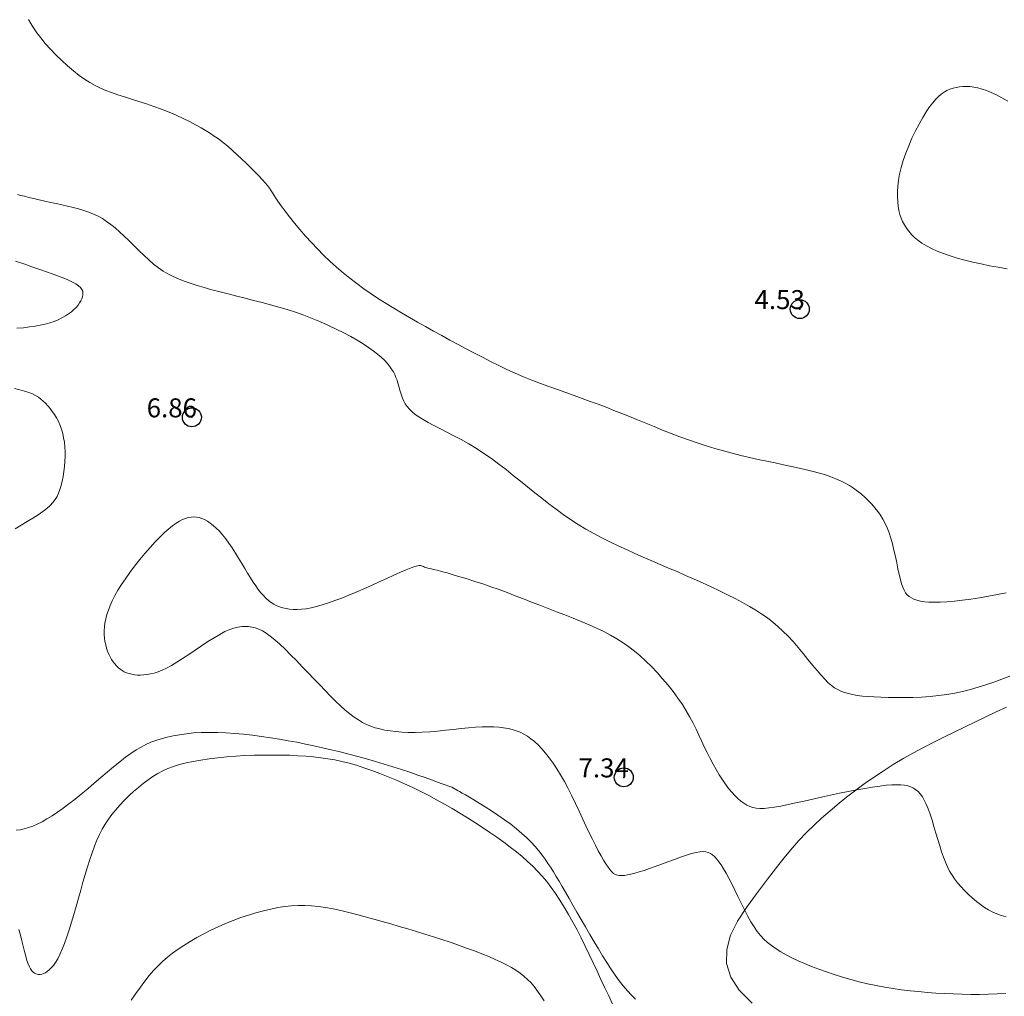
# Model space of a CAD drawing. Extents: x 300578 to 301828, y 1903534 to 1904344.
# Drawn here: x 301076 to 301128, y 1903907 to 1903959 of the extents above; entities that cross this region are included whole.
import ezdxf

# ---------------------------------------------------------------- set-up
doc = ezdxf.new("R2010")
doc.units = 0
doc.header["$MEASUREMENT"] = 0
doc.header["$PDMODE"] = 32
doc.header["$PDSIZE"] = -0.37
for name, color, linetype in [('1TODAS1K', 7, 'Continuous'), ('ARBOLES', 90, 'Continuous'), ('COTA FOTOGRAMETRICA', 10, 'Continuous'), ('CURVA INTERMEDIA', 17, 'Continuous'), ('CURVA MAESTRA', 17, 'Continuous')]:
    doc.layers.add(name, color=color, linetype=linetype)
doc.styles.add('WMF-Times New Roman0', font='TIMES.TTF')
doc.linetypes.add('ZIGZAG', pattern='A,0.00254,-5.08,[131,ltypeshp.shx,S=5.08,R=0,X=-5.08,Y=0],-10.16,[131,ltypeshp.shx,S=5.08,R=180,X=5.08,Y=0],-5.08', length=20.32254)

msp = doc.modelspace()

# ---------------------------------------------------------------- linework, layer by layer
at = {"layer": 'ARBOLES', "color": 3, "linetype": 'ZIGZAG', "lineweight": 9, "ltscale": 0.05}
msp.add_lwpolyline([(301114.48, 1903907.037), (301113.808, 1903907.716), (301113.359, 1903908.401), (301113.135, 1903909.124), (301113.142, 1903909.855), (301113.35, 1903910.617), (301113.715, 1903911.353), (301114.182, 1903912.075), (301114.716, 1903912.801), (301115.294, 1903913.569), (301115.891, 1903914.345), (301116.237, 1903914.782), (301116.613, 1903915.228), (301116.944, 1903915.605), (301117.354, 1903916.026), (301117.775, 1903916.437), (301118.143, 1903916.783), (301118.595, 1903917.176), (301119.064, 1903917.573), (301119.463, 1903917.89), (301119.952, 1903918.269), (301120.443, 1903918.624), (301120.874, 1903918.928), (301121.386, 1903919.27), (301121.918, 1903919.609), (301122.482, 1903919.946), (301122.952, 1903920.212), (301123.516, 1903920.511), (301124.064, 1903920.795), (301124.617, 1903921.066), (301125.168, 1903921.332), (301125.719, 1903921.598), (301126.265, 1903921.866), (301126.808, 1903922.125), (301127.348, 1903922.391), (301127.898, 1903922.641)], dxfattribs=at)
at = {"layer": 'COTA FOTOGRAMETRICA'}
for p in [(301116.995, 1903943.628, 4.53), (301084.951, 1903937.921, 6.858), (301107.717, 1903918.937, 7.338)]:
    msp.add_point(p, dxfattribs=at)
at = {"layer": 'CURVA INTERMEDIA', "color": 17, "linetype": 'Continuous', "lineweight": 9}
for points, elevation in [([(301075.749, 1903949.666), (301075.918, 1903949.625), (301076.122, 1903949.575), (301076.358, 1903949.518), (301076.618, 1903949.456), (301076.898, 1903949.391), (301077.191, 1903949.324), (301077.492, 1903949.257), (301077.795, 1903949.191), (301078.098, 1903949.126), (301078.397, 1903949.059), (301078.691, 1903948.988), (301078.978, 1903948.913), (301079.253, 1903948.831), (301079.516, 1903948.74), (301079.765, 1903948.639), (301080.002, 1903948.526), (301080.23, 1903948.399), (301080.455, 1903948.255), (301080.679, 1903948.093), (301080.906, 1903947.911), (301081.14, 1903947.705), (301081.383, 1903947.477), (301081.635, 1903947.232), (301081.892, 1903946.976), (301082.153, 1903946.718), (301082.415, 1903946.465), (301082.675, 1903946.225), (301082.931, 1903946.004), (301083.183, 1903945.809), (301083.434, 1903945.636), (301083.689, 1903945.484), (301083.954, 1903945.346), (301084.235, 1903945.221), (301084.536, 1903945.103), (301084.863, 1903944.989), (301085.22, 1903944.876), (301085.603, 1903944.763), (301086.009, 1903944.649), (301086.432, 1903944.537), (301086.867, 1903944.424), (301087.31, 1903944.312), (301087.756, 1903944.2), (301088.202, 1903944.089), (301088.646, 1903943.975), (301089.089, 1903943.858), (301089.531, 1903943.735), (301089.972, 1903943.604), (301090.413, 1903943.462), (301090.853, 1903943.308), (301091.291, 1903943.14), (301091.725, 1903942.96), (301092.149, 1903942.771), (301092.56, 1903942.576), (301092.952, 1903942.379), (301093.321, 1903942.181), (301093.662, 1903941.985), (301093.973, 1903941.795), (301094.253, 1903941.611), (301094.504, 1903941.432), (301094.728, 1903941.258), (301094.925, 1903941.09), (301095.097, 1903940.928), (301095.245, 1903940.77), (301095.372, 1903940.617), (301095.479, 1903940.468), (301095.569, 1903940.322), (301095.645, 1903940.176), (301095.708, 1903940.029), (301095.763, 1903939.881), (301095.811, 1903939.729), (301095.856, 1903939.572), (301095.899, 1903939.412), (301095.944, 1903939.251), (301095.993, 1903939.09), (301096.05, 1903938.931), (301096.118, 1903938.776), (301096.199, 1903938.627), (301096.297, 1903938.484), (301096.414, 1903938.346), (301096.553, 1903938.211), (301096.718, 1903938.076), (301096.912, 1903937.939), (301097.138, 1903937.798), (301097.399, 1903937.65), (301097.697, 1903937.493), (301098.027, 1903937.325), (301098.384, 1903937.146), (301098.76, 1903936.953), (301099.15, 1903936.745), (301099.548, 1903936.522), (301099.948, 1903936.281), (301100.344, 1903936.022), (301100.737, 1903935.747), (301101.125, 1903935.46), (301101.511, 1903935.163), (301101.892, 1903934.861), (301102.271, 1903934.555), (301102.647, 1903934.25), (301103.021, 1903933.947), (301103.393, 1903933.65), (301103.767, 1903933.358), (301104.144, 1903933.073), (301104.526, 1903932.797), (301104.914, 1903932.53), (301105.311, 1903932.274), (301105.717, 1903932.03), (301106.132, 1903931.796), (301106.556, 1903931.572), (301106.985, 1903931.357), (301107.42, 1903931.148), (301107.859, 1903930.945), (301108.301, 1903930.747), (301108.745, 1903930.552), (301109.19, 1903930.359), (301109.636, 1903930.167), (301110.083, 1903929.976), (301110.531, 1903929.783), (301110.979, 1903929.588), (301111.428, 1903929.39), (301111.875, 1903929.188), (301112.319, 1903928.983), (301112.755, 1903928.777), (301113.179, 1903928.569), (301113.587, 1903928.362), (301113.976, 1903928.156), (301114.34, 1903927.952), (301114.679, 1903927.751), (301114.994, 1903927.549), (301115.29, 1903927.343), (301115.572, 1903927.128), (301115.844, 1903926.899), (301116.11, 1903926.652), (301116.375, 1903926.384), (301116.642, 1903926.093), (301116.908, 1903925.784), (301117.171, 1903925.469), (301117.427, 1903925.156), (301117.672, 1903924.854), (301117.903, 1903924.572), (301118.117, 1903924.321), (301118.312, 1903924.108), (301118.491, 1903923.929), (301118.661, 1903923.781), (301118.827, 1903923.66), (301118.993, 1903923.561), (301119.167, 1903923.479), (301119.352, 1903923.411), (301119.555, 1903923.353), (301119.778, 1903923.303), (301120.023, 1903923.261), (301120.293, 1903923.226), (301120.589, 1903923.198), (301120.915, 1903923.175), (301121.272, 1903923.158), (301121.661, 1903923.146), (301122.076, 1903923.14), (301122.512, 1903923.141), (301122.96, 1903923.151), (301123.414, 1903923.172), (301123.868, 1903923.204), (301124.313, 1903923.25), (301124.746, 1903923.309), (301125.167, 1903923.383), (301125.58, 1903923.471), (301125.988, 1903923.573), (301126.395, 1903923.688), (301126.805, 1903923.816), (301127.22, 1903923.957), (301127.644, 1903924.11), (301128.073, 1903924.271)], 6.039), ([(301075.724, 1903942.614), (301076.066, 1903942.647), (301076.384, 1903942.684), (301076.679, 1903942.726), (301076.955, 1903942.775), (301077.212, 1903942.832), (301077.454, 1903942.899), (301077.682, 1903942.976), (301077.896, 1903943.064), (301078.095, 1903943.161), (301078.279, 1903943.264), (301078.446, 1903943.373), (301078.597, 1903943.486), (301078.731, 1903943.602), (301078.847, 1903943.718), (301078.946, 1903943.835), (301079.028, 1903943.95), (301079.094, 1903944.064), (301079.145, 1903944.175), (301079.18, 1903944.282), (301079.202, 1903944.384), (301079.208, 1903944.482), (301079.194, 1903944.576), (301079.155, 1903944.668), (301079.084, 1903944.762), (301078.976, 1903944.858), (301078.823, 1903944.96), (301078.621, 1903945.068), (301078.366, 1903945.186), (301078.062, 1903945.311), (301077.718, 1903945.443), (301077.341, 1903945.58), (301076.938, 1903945.72), (301076.518, 1903945.863), (301076.088, 1903946.006), (301075.654, 1903946.148)], 7.045), ([(301075.642, 1903932.039), (301075.95, 1903932.23), (301076.259, 1903932.42), (301076.559, 1903932.606), (301076.84, 1903932.785), (301077.091, 1903932.956), (301077.304, 1903933.117), (301077.48, 1903933.271), (301077.625, 1903933.424), (301077.745, 1903933.58), (301077.843, 1903933.744), (301077.925, 1903933.92), (301077.996, 1903934.113), (301078.059, 1903934.328), (301078.116, 1903934.56), (301078.165, 1903934.807), (301078.206, 1903935.063), (301078.237, 1903935.326), (301078.258, 1903935.591), (301078.268, 1903935.853), (301078.266, 1903936.111), (301078.252, 1903936.362), (301078.226, 1903936.605), (301078.188, 1903936.841), (301078.138, 1903937.069), (301078.075, 1903937.288), (301077.999, 1903937.497), (301077.912, 1903937.697), (301077.813, 1903937.886), (301077.706, 1903938.064), (301077.592, 1903938.231), (301077.474, 1903938.387), (301077.354, 1903938.53), (301077.234, 1903938.661), (301077.114, 1903938.78), (301076.992, 1903938.887), (301076.86, 1903938.984), (301076.714, 1903939.074), (301076.548, 1903939.156), (301076.356, 1903939.234), (301076.134, 1903939.308), (301075.877, 1903939.379), (301075.59, 1903939.447)], 6.039), ([(301127.878, 1903911.576), (301127.621, 1903911.65), (301127.386, 1903911.735), (301127.164, 1903911.834), (301126.95, 1903911.948), (301126.737, 1903912.08), (301126.521, 1903912.231), (301126.304, 1903912.399), (301126.088, 1903912.581), (301125.878, 1903912.772), (301125.677, 1903912.971), (301125.488, 1903913.174), (301125.315, 1903913.378), (301125.159, 1903913.581), (301125.021, 1903913.786), (301124.895, 1903913.998), (301124.781, 1903914.221), (301124.674, 1903914.461), (301124.571, 1903914.722), (301124.471, 1903915.008), (301124.371, 1903915.323), (301124.27, 1903915.658), (301124.169, 1903916.003), (301124.067, 1903916.348), (301123.965, 1903916.683), (301123.864, 1903916.997), (301123.763, 1903917.282), (301123.662, 1903917.528), (301123.56, 1903917.737), (301123.456, 1903917.914), (301123.348, 1903918.061), (301123.235, 1903918.183), (301123.114, 1903918.283), (301122.986, 1903918.365), (301122.847, 1903918.431), (301122.694, 1903918.484), (301122.521, 1903918.521), (301122.325, 1903918.543), (301122.1, 1903918.55), (301121.842, 1903918.541), (301121.546, 1903918.517), (301121.21, 1903918.477), (301120.836, 1903918.422), (301120.432, 1903918.355), (301120.003, 1903918.277), (301119.554, 1903918.19), (301119.091, 1903918.095), (301118.621, 1903917.995), (301118.148, 1903917.891), (301117.68, 1903917.787), (301117.224, 1903917.685), (301116.787, 1903917.588), (301116.375, 1903917.501), (301115.997, 1903917.426), (301115.658, 1903917.366), (301115.364, 1903917.325), (301115.11, 1903917.302), (301114.889, 1903917.298), (301114.695, 1903917.313), (301114.52, 1903917.348), (301114.357, 1903917.402), (301114.2, 1903917.476), (301114.044, 1903917.57), (301113.886, 1903917.684), (301113.727, 1903917.819), (301113.567, 1903917.974), (301113.405, 1903918.151), (301113.243, 1903918.349), (301113.08, 1903918.57), (301112.916, 1903918.812), (301112.752, 1903919.074), (301112.589, 1903919.351), (301112.427, 1903919.641), (301112.268, 1903919.94), (301112.113, 1903920.245), (301111.963, 1903920.553), (301111.817, 1903920.861), (301111.672, 1903921.17), (301111.524, 1903921.481), (301111.367, 1903921.795), (301111.198, 1903922.114), (301111.013, 1903922.439), (301110.806, 1903922.772), (301110.574, 1903923.112), (301110.321, 1903923.456), (301110.05, 1903923.799), (301109.766, 1903924.137), (301109.473, 1903924.465), (301109.176, 1903924.778), (301108.877, 1903925.072), (301108.581, 1903925.343), (301108.285, 1903925.592), (301107.984, 1903925.823), (301107.676, 1903926.039), (301107.355, 1903926.241), (301107.018, 1903926.434), (301106.662, 1903926.62), (301106.284, 1903926.802), (301105.886, 1903926.979), (301105.472, 1903927.155), (301105.045, 1903927.328), (301104.611, 1903927.499), (301104.172, 1903927.67), (301103.732, 1903927.84), (301103.295, 1903928.011), (301102.86, 1903928.181), (301102.428, 1903928.349), (301101.998, 1903928.515), (301101.569, 1903928.678), (301101.142, 1903928.835), (301100.715, 1903928.987), (301100.29, 1903929.133), (301099.872, 1903929.27), (301099.467, 1903929.398), (301099.083, 1903929.516), (301098.725, 1903929.622), (301098.4, 1903929.714), (301098.116, 1903929.792), (301097.876, 1903929.855), (301097.678, 1903929.905), (301097.517, 1903929.944), (301097.389, 1903929.976), (301097.288, 1903930.002), (301097.211, 1903930.025), (301097.151, 1903930.049), (301097.105, 1903930.074), (301097.061, 1903930.096), (301097.009, 1903930.111), (301096.938, 1903930.112), (301096.837, 1903930.095), (301096.696, 1903930.054), (301096.503, 1903929.983), (301096.252, 1903929.88), (301095.949, 1903929.749), (301095.603, 1903929.595), (301095.227, 1903929.425), (301094.83, 1903929.246), (301094.422, 1903929.062), (301094.013, 1903928.881), (301093.613, 1903928.707), (301093.225, 1903928.544), (301092.85, 1903928.392), (301092.49, 1903928.254), (301092.147, 1903928.132), (301091.823, 1903928.026), (301091.519, 1903927.94), (301091.236, 1903927.874), (301090.974, 1903927.827), (301090.731, 1903927.798), (301090.505, 1903927.786), (301090.295, 1903927.788), (301090.098, 1903927.804), (301089.914, 1903927.832), (301089.74, 1903927.872), (301089.575, 1903927.922), (301089.419, 1903927.985), (301089.27, 1903928.062), (301089.126, 1903928.152), (301088.987, 1903928.258), (301088.851, 1903928.379), (301088.717, 1903928.518), (301088.584, 1903928.672), (301088.451, 1903928.844), (301088.317, 1903929.032), (301088.179, 1903929.238), (301088.037, 1903929.46), (301087.889, 1903929.7), (301087.735, 1903929.955), (301087.575, 1903930.222), (301087.411, 1903930.494), (301087.244, 1903930.766), (301087.074, 1903931.031), (301086.904, 1903931.283), (301086.735, 1903931.517), (301086.567, 1903931.728), (301086.401, 1903931.915), (301086.237, 1903932.079), (301086.077, 1903932.222), (301085.92, 1903932.343), (301085.766, 1903932.445), (301085.616, 1903932.526), (301085.471, 1903932.59), (301085.328, 1903932.635), (301085.187, 1903932.661), (301085.046, 1903932.67), (301084.904, 1903932.661), (301084.758, 1903932.634), (301084.608, 1903932.589), (301084.452, 1903932.527), (301084.288, 1903932.444), (301084.114, 1903932.338), (301083.927, 1903932.206), (301083.726, 1903932.044), (301083.509, 1903931.851), (301083.273, 1903931.622), (301083.019, 1903931.358), (301082.75, 1903931.064), (301082.475, 1903930.747), (301082.2, 1903930.416), (301081.931, 1903930.078), (301081.676, 1903929.741), (301081.441, 1903929.413), (301081.233, 1903929.101), (301081.05, 1903928.804), (301080.891, 1903928.522), (301080.755, 1903928.253), (301080.641, 1903927.997), (301080.546, 1903927.752), (301080.47, 1903927.517), (301080.411, 1903927.292), (301080.369, 1903927.075), (301080.341, 1903926.866), (301080.329, 1903926.665), (301080.33, 1903926.47), (301080.343, 1903926.282), (301080.369, 1903926.101), (301080.406, 1903925.925), (301080.453, 1903925.755), (301080.508, 1903925.592), (301080.572, 1903925.438), (301080.642, 1903925.292), (301080.718, 1903925.156), (301080.799, 1903925.031), (301080.883, 1903924.917), (301080.971, 1903924.815), (301081.065, 1903924.723), (301081.164, 1903924.641), (301081.27, 1903924.569), (301081.384, 1903924.507), (301081.506, 1903924.454), (301081.637, 1903924.409), (301081.777, 1903924.374), (301081.925, 1903924.349), (301082.081, 1903924.334), (301082.244, 1903924.33), (301082.413, 1903924.337), (301082.589, 1903924.357), (301082.771, 1903924.39), (301082.962, 1903924.439), (301083.164, 1903924.505), (301083.382, 1903924.592), (301083.617, 1903924.703), (301083.874, 1903924.839), (301084.154, 1903925.004), (301084.46, 1903925.198), (301084.785, 1903925.413), (301085.121, 1903925.641), (301085.46, 1903925.871), (301085.795, 1903926.093), (301086.117, 1903926.298), (301086.418, 1903926.476), (301086.692, 1903926.62), (301086.941, 1903926.73), (301087.169, 1903926.81), (301087.379, 1903926.863), (301087.574, 1903926.892), (301087.76, 1903926.9), (301087.939, 1903926.89), (301088.115, 1903926.863), (301088.292, 1903926.819), (301088.473, 1903926.752), (301088.663, 1903926.659), (301088.865, 1903926.537), (301089.084, 1903926.381), (301089.322, 1903926.188), (301089.582, 1903925.957), (301089.862, 1903925.692), (301090.156, 1903925.401), (301090.461, 1903925.092), (301090.77, 1903924.771), (301091.081, 1903924.445), (301091.387, 1903924.123), (301091.686, 1903923.811), (301091.976, 1903923.512), (301092.257, 1903923.227), (301092.528, 1903922.96), (301092.788, 1903922.713), (301093.038, 1903922.488), (301093.276, 1903922.288), (301093.504, 1903922.114), (301093.724, 1903921.963), (301093.94, 1903921.835), (301094.158, 1903921.726), (301094.38, 1903921.634), (301094.612, 1903921.555), (301094.858, 1903921.489), (301095.12, 1903921.432), (301095.401, 1903921.385), (301095.701, 1903921.349), (301096.019, 1903921.324), (301096.357, 1903921.31), (301096.714, 1903921.309), (301097.092, 1903921.32), (301097.49, 1903921.345), (301097.901, 1903921.38), (301098.319, 1903921.421), (301098.735, 1903921.465), (301099.144, 1903921.508), (301099.537, 1903921.547), (301099.908, 1903921.577), (301100.251, 1903921.597), (301100.567, 1903921.605), (301100.858, 1903921.6), (301101.128, 1903921.584), (301101.379, 1903921.556), (301101.614, 1903921.515), (301101.836, 1903921.463), (301102.046, 1903921.397), (301102.248, 1903921.317), (301102.444, 1903921.221), (301102.634, 1903921.108), (301102.823, 1903920.975), (301103.011, 1903920.821), (301103.2, 1903920.645), (301103.393, 1903920.443), (301103.589, 1903920.217), (301103.787, 1903919.967), (301103.987, 1903919.692), (301104.188, 1903919.393), (301104.388, 1903919.069), (301104.588, 1903918.721), (301104.786, 1903918.35), (301104.981, 1903917.962), (301105.174, 1903917.563), (301105.362, 1903917.162), (301105.547, 1903916.765), (301105.725, 1903916.38), (301105.899, 1903916.012), (301106.065, 1903915.67), (301106.224, 1903915.353), (301106.375, 1903915.064), (301106.518, 1903914.804), (301106.651, 1903914.573), (301106.775, 1903914.372), (301106.888, 1903914.202), (301106.992, 1903914.064), (301107.088, 1903913.956), (301107.182, 1903913.874), (301107.277, 1903913.816), (301107.378, 1903913.78), (301107.488, 1903913.762), (301107.611, 1903913.759), (301107.753, 1903913.77), (301107.913, 1903913.794), (301108.095, 1903913.832), (301108.3, 1903913.884), (301108.529, 1903913.951), (301108.785, 1903914.032), (301109.068, 1903914.129), (301109.378, 1903914.241), (301109.708, 1903914.363), (301110.047, 1903914.489), (301110.385, 1903914.613), (301110.712, 1903914.729), (301111.018, 1903914.832), (301111.292, 1903914.915), (301111.528, 1903914.975), (301111.727, 1903915.009), (301111.897, 1903915.02), (301112.044, 1903915.009), (301112.172, 1903914.975), (301112.289, 1903914.92), (301112.4, 1903914.844), (301112.51, 1903914.749), (301112.621, 1903914.632), (301112.736, 1903914.49), (301112.855, 1903914.32), (301112.98, 1903914.122), (301113.112, 1903913.89), (301113.253, 1903913.625), (301113.405, 1903913.324), (301113.564, 1903912.996), (301113.73, 1903912.652), (301113.9, 1903912.303), (301114.072, 1903911.958), (301114.245, 1903911.628), (301114.416, 1903911.324), (301114.584, 1903911.053), (301114.753, 1903910.814), (301114.926, 1903910.601), (301115.107, 1903910.408), (301115.301, 1903910.231), (301115.512, 1903910.065), (301115.744, 1903909.903), (301116, 1903909.743)], 7.078), ([(301108.333, 1903907.236), (301108.121, 1903907.447), (301107.907, 1903907.68), (301107.691, 1903907.936), (301107.475, 1903908.215), (301107.259, 1903908.515), (301107.042, 1903908.835), (301106.824, 1903909.173), (301106.603, 1903909.526), (301106.38, 1903909.893), (301106.154, 1903910.272), (301105.925, 1903910.66), (301105.696, 1903911.053), (301105.469, 1903911.444), (301105.247, 1903911.828), (301105.033, 1903912.2), (301104.83, 1903912.553), (301104.641, 1903912.882), (301104.468, 1903913.183), (301104.308, 1903913.459), (301104.157, 1903913.714), (301104.011, 1903913.953), (301103.867, 1903914.181), (301103.721, 1903914.402), (301103.569, 1903914.62), (301103.407, 1903914.841), (301103.232, 1903915.064), (301103.042, 1903915.289), (301102.833, 1903915.518), (301102.603, 1903915.75), (301102.348, 1903915.985), (301102.065, 1903916.223), (301101.755, 1903916.464), (301101.424, 1903916.705), (301101.083, 1903916.941), (301100.742, 1903917.167), (301100.411, 1903917.379), (301100.1, 1903917.573), (301099.82, 1903917.744), (301099.578, 1903917.89), (301099.373, 1903918.01), (301099.201, 1903918.11), (301099.06, 1903918.189), (301098.947, 1903918.252), (301098.647, 1903918.412), (301098.138, 1903918.599), (301097.89, 1903918.69), (301097.588, 1903918.8), (301097.239, 1903918.925), (301096.853, 1903919.061), (301096.436, 1903919.204), (301095.998, 1903919.351), (301095.546, 1903919.497), (301095.088, 1903919.639), (301094.625, 1903919.776), (301094.16, 1903919.909), (301093.693, 1903920.037), (301093.226, 1903920.159), (301092.761, 1903920.277), (301092.299, 1903920.389), (301091.841, 1903920.496), (301091.385, 1903920.597), (301090.931, 1903920.693), (301090.476, 1903920.784), (301090.02, 1903920.869), (301089.56, 1903920.949), (301089.094, 1903921.023), (301088.623, 1903921.093), (301088.149, 1903921.155), (301087.676, 1903921.209), (301087.206, 1903921.253), (301086.744, 1903921.285), (301086.294, 1903921.305), (301085.859, 1903921.311), (301085.441, 1903921.301), (301085.042, 1903921.277), (301084.663, 1903921.239), (301084.302, 1903921.188), (301083.961, 1903921.126), (301083.639, 1903921.055), (301083.338, 1903920.974), (301083.055, 1903920.884), (301082.786, 1903920.784), (301082.526, 1903920.669), (301082.268, 1903920.535), (301082.007, 1903920.381), (301081.736, 1903920.202), (301081.45, 1903919.994), (301081.144, 1903919.757), (301080.822, 1903919.496), (301080.487, 1903919.216), (301080.145, 1903918.926), (301079.8, 1903918.632), (301079.456, 1903918.34), (301079.118, 1903918.059), (301078.789, 1903917.792), (301078.471, 1903917.544), (301078.164, 1903917.313), (301077.868, 1903917.102), (301077.584, 1903916.911), (301077.311, 1903916.742), (301077.05, 1903916.595), (301076.801, 1903916.47), (301076.562, 1903916.368), (301076.333, 1903916.285), (301076.111, 1903916.222), (301075.895, 1903916.176), (301075.683, 1903916.145)], 6.039), ([(301081.757, 1903907.192), (301081.996, 1903907.544), (301082.232, 1903907.88), (301082.465, 1903908.196), (301082.696, 1903908.487), (301082.927, 1903908.753), (301083.163, 1903909.001), (301083.406, 1903909.232), (301083.661, 1903909.452), (301083.932, 1903909.664), (301084.221, 1903909.872), (301084.531, 1903910.08), (301084.862, 1903910.286), (301085.21, 1903910.488), (301085.573, 1903910.686), (301085.949, 1903910.877), (301086.335, 1903911.059), (301086.728, 1903911.232), (301087.126, 1903911.393), (301087.527, 1903911.542), (301087.928, 1903911.677), (301088.326, 1903911.798), (301088.72, 1903911.904), (301089.105, 1903911.994), (301089.481, 1903912.067), (301089.845, 1903912.122), (301090.201, 1903912.16), (301090.552, 1903912.18), (301090.904, 1903912.181), (301091.259, 1903912.165), (301091.624, 1903912.13), (301092.001, 1903912.077), (301092.394, 1903912.006), (301092.802, 1903911.919), (301093.223, 1903911.819), (301093.653, 1903911.708), (301094.092, 1903911.589), (301094.536, 1903911.464), (301094.984, 1903911.336), (301095.433, 1903911.207), (301095.883, 1903911.077), (301096.333, 1903910.945), (301096.782, 1903910.811), (301097.231, 1903910.674), (301097.678, 1903910.534), (301098.124, 1903910.391), (301098.567, 1903910.243), (301099.003, 1903910.092), (301099.429, 1903909.939), (301099.84, 1903909.786), (301100.232, 1903909.634), (301100.6, 1903909.485), (301100.941, 1903909.339), (301101.252, 1903909.197), (301101.535, 1903909.057), (301101.792, 1903908.917), (301102.028, 1903908.772), (301102.246, 1903908.62), (301102.45, 1903908.459), (301102.642, 1903908.284), (301102.826, 1903908.095), (301103.003, 1903907.887), (301103.176, 1903907.661), (301103.346, 1903907.414), (301103.515, 1903907.145)], 4.075), ([(301116, 1903909.743), (301116.279, 1903909.584), (301116.582, 1903909.426), (301116.906, 1903909.27), (301117.251, 1903909.116), (301117.615, 1903908.965), (301117.999, 1903908.818), (301118.399, 1903908.675), (301118.815, 1903908.537), (301119.243, 1903908.405), (301119.681, 1903908.28), (301120.125, 1903908.164), (301120.573, 1903908.058), (301121.022, 1903907.962), (301121.47, 1903907.878), (301121.918, 1903907.804), (301122.365, 1903907.74), (301122.813, 1903907.686), (301123.262, 1903907.639), (301123.714, 1903907.6), (301124.168, 1903907.566), (301124.626, 1903907.539), (301125.087, 1903907.517), (301125.549, 1903907.502), (301126.012, 1903907.494), (301126.475, 1903907.494), (301126.936, 1903907.502), (301127.395, 1903907.519), (301127.85, 1903907.545)], 7.078)]:
    msp.add_lwpolyline(points, dxfattribs=dict(at, elevation=elevation))
at = {"layer": 'CURVA MAESTRA', "color": 17, "linetype": 'Continuous', "lineweight": 13}
for points, elevation in [([(301076.34, 1903958.904), (301076.457, 1903958.693), (301076.601, 1903958.459), (301076.774, 1903958.203), (301076.981, 1903957.929), (301077.222, 1903957.639), (301077.492, 1903957.339), (301077.783, 1903957.037), (301078.088, 1903956.74), (301078.399, 1903956.456), (301078.709, 1903956.191), (301079.01, 1903955.952), (301079.297, 1903955.746), (301079.575, 1903955.569), (301079.85, 1903955.414), (301080.127, 1903955.279), (301080.413, 1903955.156), (301080.715, 1903955.042), (301081.039, 1903954.93), (301081.389, 1903954.816), (301081.761, 1903954.699), (301082.15, 1903954.576), (301082.548, 1903954.448), (301082.951, 1903954.313), (301083.351, 1903954.17), (301083.744, 1903954.017), (301084.123, 1903953.855), (301084.485, 1903953.686), (301084.827, 1903953.515), (301085.145, 1903953.344), (301085.438, 1903953.179), (301085.701, 1903953.023), (301085.931, 1903952.88), (301086.127, 1903952.754), (301086.291, 1903952.643), (301086.426, 1903952.547), (301086.535, 1903952.466), (301086.622, 1903952.398), (301086.845, 1903952.211)], 5.051), ([(301127.962, 1903954.593), (301127.65, 1903954.77), (301127.361, 1903954.921), (301127.091, 1903955.047), (301126.839, 1903955.15), (301126.604, 1903955.231), (301126.382, 1903955.292), (301126.172, 1903955.335), (301125.971, 1903955.361), (301125.778, 1903955.373), (301125.592, 1903955.369), (301125.412, 1903955.352), (301125.239, 1903955.32), (301125.073, 1903955.275), (301124.911, 1903955.217), (301124.755, 1903955.147), (301124.604, 1903955.063), (301124.456, 1903954.961), (301124.307, 1903954.838), (301124.156, 1903954.688), (301124.001, 1903954.507), (301123.837, 1903954.288), (301123.664, 1903954.029), (301123.479, 1903953.726), (301123.288, 1903953.387), (301123.097, 1903953.019), (301122.91, 1903952.634), (301122.735, 1903952.24), (301122.577, 1903951.846), (301122.443, 1903951.462), (301122.336, 1903951.095), (301122.256, 1903950.748), (301122.199, 1903950.418), (301122.164, 1903950.108), (301122.148, 1903949.816), (301122.148, 1903949.543), (301122.162, 1903949.288), (301122.188, 1903949.051), (301122.225, 1903948.83), (301122.275, 1903948.623), (301122.338, 1903948.428), (301122.416, 1903948.243), (301122.507, 1903948.067), (301122.614, 1903947.896), (301122.737, 1903947.729), (301122.878, 1903947.567), (301123.04, 1903947.408), (301123.225, 1903947.254), (301123.434, 1903947.105), (301123.671, 1903946.961), (301123.938, 1903946.822), (301124.236, 1903946.688), (301124.563, 1903946.559), (301124.917, 1903946.436), (301125.295, 1903946.319), (301125.695, 1903946.209), (301126.114, 1903946.105), (301126.549, 1903946.007)], 5.079), ([(301093.645, 1903944.971), (301093.278, 1903945.253), (301092.92, 1903945.544), (301092.57, 1903945.844), (301092.229, 1903946.152), (301091.895, 1903946.47), (301091.569, 1903946.797), (301091.251, 1903947.133), (301090.942, 1903947.477), (301090.644, 1903947.822), (301090.363, 1903948.162), (301090.102, 1903948.49), (301089.865, 1903948.797), (301089.657, 1903949.078), (301089.482, 1903949.323), (301089.342, 1903949.53), (301089.227, 1903949.706), (301089.128, 1903949.86), (301089.032, 1903950.002), (301088.93, 1903950.143), (301088.81, 1903950.293), (301088.662, 1903950.463), (301088.477, 1903950.657), (301088.264, 1903950.871), (301088.036, 1903951.094), (301087.804, 1903951.317), (301087.579, 1903951.528), (301086.845, 1903952.211)], 5.079), ([(301126.549, 1903946.007), (301126.998, 1903945.916), (301127.456, 1903945.831), (301127.919, 1903945.75)], 5.079), ([(301094.02, 1903944.699), (301093.645, 1903944.971)], 5.079), ([(301127.88, 1903928.667), (301127.412, 1903928.573), (301126.941, 1903928.486), (301126.472, 1903928.408), (301126.012, 1903928.339), (301125.568, 1903928.28), (301125.146, 1903928.233), (301124.753, 1903928.199), (301124.396, 1903928.178), (301124.08, 1903928.171), (301123.803, 1903928.178), (301123.562, 1903928.199), (301123.352, 1903928.231), (301123.171, 1903928.276), (301123.015, 1903928.331), (301122.881, 1903928.396), (301122.764, 1903928.472), (301122.663, 1903928.562), (301122.574, 1903928.67), (301122.496, 1903928.801), (301122.425, 1903928.96), (301122.36, 1903929.15), (301122.296, 1903929.377), (301122.233, 1903929.642), (301122.169, 1903929.939), (301122.103, 1903930.257), (301122.033, 1903930.586), (301121.959, 1903930.918), (301121.88, 1903931.242), (301121.795, 1903931.549), (301121.702, 1903931.831), (301121.601, 1903932.09), (301121.492, 1903932.328), (301121.373, 1903932.549), (301121.244, 1903932.757), (301121.105, 1903932.955), (301120.954, 1903933.147), (301120.792, 1903933.334), (301120.619, 1903933.518), (301120.435, 1903933.695), (301120.242, 1903933.866), (301120.039, 1903934.028), (301119.828, 1903934.182), (301119.61, 1903934.324), (301119.384, 1903934.455), (301119.147, 1903934.575), (301118.898, 1903934.686), (301118.632, 1903934.79), (301118.348, 1903934.887), (301118.04, 1903934.98), (301117.708, 1903935.07), (301117.348, 1903935.158), (301116.964, 1903935.245), (301116.559, 1903935.333), (301116.136, 1903935.422), (301115.7, 1903935.513), (301115.254, 1903935.607), (301114.802, 1903935.705), (301114.347, 1903935.808), (301113.891, 1903935.916), (301113.433, 1903936.032), (301112.973, 1903936.154), (301112.513, 1903936.284), (301112.052, 1903936.424), (301111.592, 1903936.573), (301111.132, 1903936.732), (301110.673, 1903936.9), (301110.217, 1903937.073), (301109.766, 1903937.251), (301109.319, 1903937.43), (301108.88, 1903937.609), (301108.448, 1903937.785), (301108.024, 1903937.957), (301107.607, 1903938.124), (301107.194, 1903938.288), (301106.782, 1903938.449), (301106.368, 1903938.607), (301105.951, 1903938.763), (301105.528, 1903938.918), (301105.097, 1903939.072), (301104.658, 1903939.227), (301104.215, 1903939.384), (301103.769, 1903939.544), (301103.321, 1903939.71), (301102.875, 1903939.882), (301102.432, 1903940.063), (301101.993, 1903940.252), (301101.558, 1903940.45), (301101.127, 1903940.656), (301100.697, 1903940.869), (301100.269, 1903941.087), (301099.841, 1903941.309), (301099.412, 1903941.536), (301098.982, 1903941.765), (301098.551, 1903941.997), (301098.12, 1903942.232), (301097.69, 1903942.468), (301097.263, 1903942.706), (301096.839, 1903942.946), (301096.418, 1903943.187), (301096.003, 1903943.43), (301095.593, 1903943.674), (301095.19, 1903943.923), (301094.793, 1903944.175), (301094.402, 1903944.434), (301094.02, 1903944.699)], 5.079), ([(301075.832, 1903910.918), (301075.908, 1903910.618), (301075.982, 1903910.32), (301076.054, 1903910.031), (301076.123, 1903909.758), (301076.191, 1903909.507), (301076.256, 1903909.288), (301076.32, 1903909.105), (301076.383, 1903908.955), (301076.446, 1903908.836), (301076.51, 1903908.743), (301076.576, 1903908.673), (301076.644, 1903908.621), (301076.715, 1903908.584), (301076.791, 1903908.559), (301076.87, 1903908.545), (301076.954, 1903908.545), (301077.041, 1903908.559), (301077.133, 1903908.588), (301077.228, 1903908.635), (301077.328, 1903908.699), (301077.431, 1903908.782), (301077.539, 1903908.888), (301077.649, 1903909.02), (301077.762, 1903909.18), (301077.878, 1903909.373), (301077.996, 1903909.602), (301078.116, 1903909.87), (301078.237, 1903910.179), (301078.359, 1903910.523), (301078.481, 1903910.897), (301078.604, 1903911.295), (301078.726, 1903911.708), (301078.847, 1903912.133), (301078.967, 1903912.56), (301079.087, 1903912.986), (301079.205, 1903913.406), (301079.323, 1903913.817), (301079.442, 1903914.216), (301079.563, 1903914.599), (301079.687, 1903914.965), (301079.814, 1903915.308), (301079.945, 1903915.628), (301080.082, 1903915.927), (301080.228, 1903916.208), (301080.384, 1903916.476), (301080.552, 1903916.733), (301080.734, 1903916.983), (301080.932, 1903917.23), (301081.148, 1903917.476), (301081.379, 1903917.72), (301081.622, 1903917.959), (301081.873, 1903918.189), (301082.13, 1903918.409), (301082.388, 1903918.616), (301082.644, 1903918.807), (301082.898, 1903918.979), (301083.152, 1903919.134), (301083.413, 1903919.273), (301083.687, 1903919.398), (301083.979, 1903919.509), (301084.295, 1903919.609), (301084.64, 1903919.699), (301085.019, 1903919.779), (301085.429, 1903919.851), (301085.863, 1903919.914), (301086.318, 1903919.969), (301086.787, 1903920.015), (301087.266, 1903920.052), (301087.749, 1903920.081), (301088.232, 1903920.101), (301088.711, 1903920.113), (301089.184, 1903920.116), (301089.647, 1903920.112), (301090.099, 1903920.099), (301090.536, 1903920.079), (301090.955, 1903920.052), (301091.355, 1903920.017), (301091.74, 1903919.974), (301092.115, 1903919.92), (301092.485, 1903919.855), (301092.856, 1903919.776), (301093.232, 1903919.682), (301093.619, 1903919.572), (301094.021, 1903919.445), (301094.436, 1903919.302), (301094.861, 1903919.144), (301095.292, 1903918.972), (301095.727, 1903918.79), (301096.161, 1903918.597), (301096.592, 1903918.396), (301097.018, 1903918.189), (301097.437, 1903917.974), (301097.852, 1903917.753), (301098.262, 1903917.526), (301098.668, 1903917.292), (301099.071, 1903917.052), (301099.472, 1903916.806), (301099.87, 1903916.554), (301100.264, 1903916.297), (301100.65, 1903916.038), (301101.025, 1903915.777), (301101.387, 1903915.517), (301101.732, 1903915.259), (301102.057, 1903915.005), (301102.361, 1903914.756), (301102.646, 1903914.508), (301102.915, 1903914.257), (301103.17, 1903913.999), (301103.415, 1903913.729), (301103.653, 1903913.444), (301103.887, 1903913.138), (301104.12, 1903912.81), (301104.351, 1903912.46), (301104.58, 1903912.09), (301104.808, 1903911.704), (301105.032, 1903911.303), (301105.253, 1903910.89), (301105.471, 1903910.467), (301105.685, 1903910.037), (301105.895, 1903909.602), (301106.103, 1903909.163), (301106.308, 1903908.722), (301106.513, 1903908.282), (301106.718, 1903907.844), (301106.923, 1903907.409), (301107.13, 1903906.981)], 5.079)]:
    msp.add_lwpolyline(points, dxfattribs=dict(at, elevation=elevation))

# ---------------------------------------------------------------- texts
at = {"layer": '1TODAS1K', "style": 'WMF-Times New Roman0'}
for s, p in [('4.53', (301114.61, 1903943.628)), ('6.86', (301082.566, 1903937.921)), ('7.34', (301105.332, 1903918.937))]:
    msp.add_text(s, height=1, dxfattribs=at).set_placement(p)

doc.saveas('drawing.dxf')
